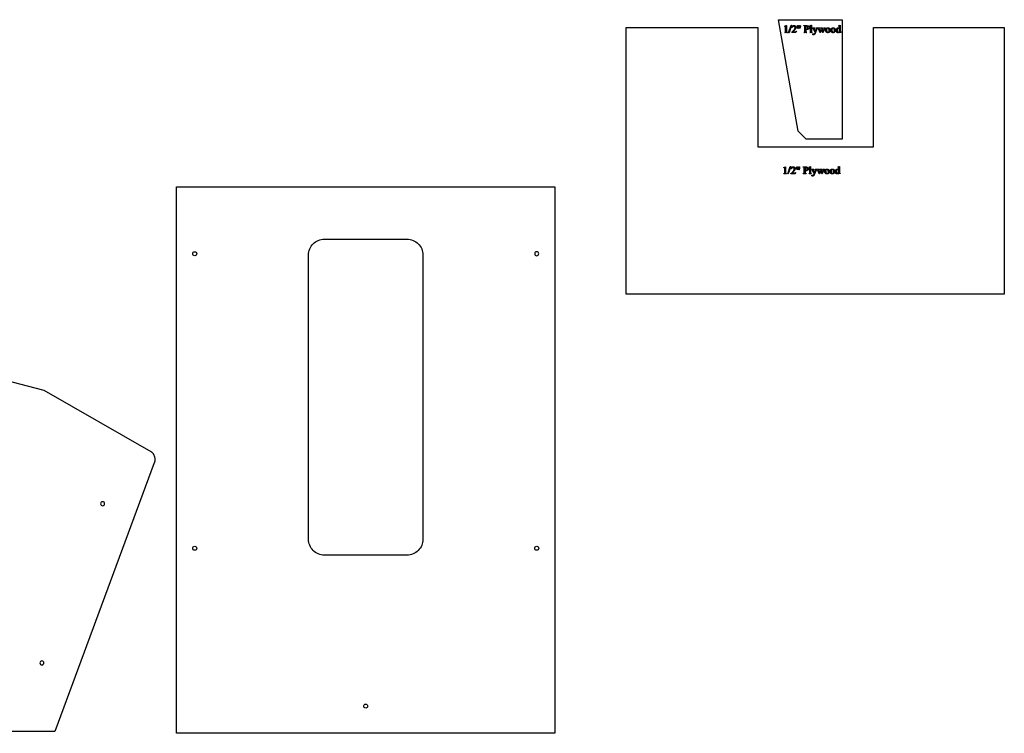
# Model space of a CAD drawing. Extents: x 0 to 124, y -48 to 48.
# Drawn here: x 61 to 123, y -48 to -3 of the extents above; entities that cross this region are included whole.
import ezdxf

# ---------------------------------------------------------------- set-up
doc = ezdxf.new("R2010")
doc.units = 0
doc.layers.add('LAYER_1', color=18, linetype='CONTINUOUS')

msp = doc.modelspace()

# ---------------------------------------------------------------- linework, layer by layer
at = {"layer": 'LAYER_1'}
for points in [[(108.491, -2.859), (112.457, -2.859), (112.457, -10.359), (112.457, -10.359), (110.207, -10.359), (109.707, -9.859), (108.457, -2.859)], [(107.169, -3.346), (107.169, -10.846), (114.438, -10.846), (114.438, -3.346), (122.647, -3.346), (122.647, -20.096), (98.897, -20.096), (98.897, -3.346)], [(108.846, -3.274), (108.952, -3.222), (108.963, -3.222), (108.963, -3.59), (108.963, -3.607), (108.964, -3.62), (108.964, -3.63), (108.966, -3.636), (108.968, -3.64), (108.971, -3.644), (108.974, -3.647), (108.979, -3.65), (108.981, -3.651), (108.985, -3.652), (108.993, -3.654), (109.004, -3.655), (109.018, -3.655), (109.018, -3.667), (108.854, -3.667), (108.854, -3.655), (108.868, -3.655), (108.879, -3.654), (108.888, -3.652), (108.891, -3.651), (108.894, -3.65), (108.898, -3.648), (108.901, -3.645), (108.904, -3.641), (108.906, -3.638), (108.907, -3.635), (108.908, -3.632), (108.909, -3.622), (108.909, -3.608), (108.91, -3.59), (108.91, -3.355), (108.909, -3.333), (108.909, -3.316), (108.908, -3.303), (108.906, -3.294), (108.905, -3.289), (108.903, -3.285), (108.901, -3.281), (108.898, -3.279), (108.895, -3.276), (108.892, -3.275), (108.888, -3.274), (108.884, -3.274), (108.877, -3.274), (108.87, -3.276), (108.861, -3.279), (108.851, -3.284)], [(109.283, -3.21), (109.125, -3.676), (109.099, -3.676), (109.257, -3.21)], [(109.584, -3.583), (109.553, -3.667), (109.296, -3.667), (109.296, -3.655), (109.323, -3.63), (109.348, -3.606), (109.371, -3.583), (109.392, -3.561), (109.411, -3.541), (109.428, -3.521), (109.443, -3.503), (109.456, -3.486), (109.466, -3.47), (109.476, -3.454), (109.484, -3.438), (109.49, -3.423), (109.493, -3.416), (109.495, -3.408), (109.497, -3.401), (109.499, -3.394), (109.5, -3.387), (109.501, -3.38), (109.502, -3.373), (109.502, -3.366), (109.502, -3.356), (109.5, -3.346), (109.498, -3.337), (109.496, -3.328), (109.492, -3.32), (109.488, -3.312), (109.482, -3.305), (109.476, -3.298), (109.47, -3.292), (109.463, -3.286), (109.456, -3.282), (109.449, -3.278), (109.441, -3.275), (109.433, -3.273), (109.424, -3.272), (109.416, -3.271), (109.408, -3.271), (109.4, -3.272), (109.392, -3.274), (109.385, -3.276), (109.378, -3.278), (109.371, -3.282), (109.364, -3.286), (109.358, -3.29), (109.352, -3.295), (109.346, -3.3), (109.341, -3.307), (109.336, -3.313), (109.331, -3.32), (109.327, -3.328), (109.323, -3.336), (109.32, -3.345), (109.308, -3.345), (109.311, -3.331), (109.314, -3.317), (109.318, -3.304), (109.323, -3.293), (109.328, -3.282), (109.334, -3.271), (109.342, -3.262), (109.35, -3.254), (109.358, -3.246), (109.367, -3.24), (109.377, -3.234), (109.387, -3.23), (109.398, -3.226), (109.409, -3.224), (109.42, -3.222), (109.433, -3.222), (109.446, -3.222), (109.458, -3.224), (109.47, -3.227), (109.481, -3.23), (109.492, -3.235), (109.503, -3.241), (109.512, -3.248), (109.521, -3.256), (109.53, -3.265), (109.537, -3.274), (109.543, -3.283), (109.548, -3.293), (109.552, -3.303), (109.555, -3.314), (109.556, -3.325), (109.557, -3.336), (109.557, -3.345), (109.556, -3.353), (109.555, -3.361), (109.553, -3.37), (109.551, -3.378), (109.548, -3.386), (109.545, -3.394), (109.542, -3.403), (109.535, -3.416), (109.528, -3.429), (109.519, -3.443), (109.51, -3.456), (109.5, -3.47), (109.489, -3.484), (109.477, -3.499), (109.464, -3.513), (109.428, -3.553), (109.399, -3.583), (109.378, -3.605), (109.364, -3.619), (109.478, -3.619), (109.494, -3.619), (109.508, -3.618), (109.519, -3.617), (109.527, -3.616), (109.534, -3.615), (109.54, -3.612), (109.546, -3.609), (109.552, -3.606), (109.558, -3.601), (109.563, -3.596), (109.567, -3.59), (109.572, -3.583)], [(109.679, -3.409), (109.661, -3.314), (109.658, -3.296), (109.656, -3.281), (109.654, -3.269), (109.654, -3.26), (109.654, -3.251), (109.655, -3.246), (109.656, -3.242), (109.657, -3.239), (109.659, -3.236), (109.66, -3.233), (109.662, -3.23), (109.665, -3.228), (109.667, -3.226), (109.67, -3.225), (109.672, -3.223), (109.675, -3.222), (109.679, -3.221), (109.682, -3.221), (109.685, -3.221), (109.689, -3.221), (109.692, -3.222), (109.695, -3.222), (109.698, -3.223), (109.701, -3.225), (109.704, -3.226), (109.706, -3.228), (109.709, -3.23), (109.711, -3.233), (109.713, -3.236), (109.715, -3.238), (109.716, -3.241), (109.717, -3.245), (109.718, -3.248), (109.718, -3.252), (109.718, -3.256), (109.718, -3.264), (109.716, -3.277), (109.714, -3.293), (109.71, -3.314), (109.692, -3.409)], [(109.796, -3.409), (109.779, -3.315), (109.772, -3.276), (109.771, -3.268), (109.771, -3.26), (109.771, -3.255), (109.772, -3.25), (109.773, -3.246), (109.774, -3.242), (109.775, -3.239), (109.776, -3.236), (109.778, -3.233), (109.78, -3.23), (109.783, -3.228), (109.785, -3.226), (109.788, -3.225), (109.791, -3.223), (109.794, -3.222), (109.797, -3.221), (109.801, -3.221), (109.804, -3.221), (109.808, -3.221), (109.811, -3.221), (109.814, -3.222), (109.817, -3.223), (109.82, -3.225), (109.822, -3.226), (109.825, -3.228), (109.827, -3.23), (109.829, -3.233), (109.831, -3.235), (109.833, -3.238), (109.834, -3.241), (109.835, -3.244), (109.836, -3.248), (109.836, -3.252), (109.836, -3.255), (109.836, -3.269), (109.835, -3.284), (109.833, -3.299), (109.83, -3.315), (109.812, -3.409)], [(110.18, -3.463), (110.18, -3.59), (110.18, -3.6), (110.181, -3.609), (110.181, -3.617), (110.182, -3.624), (110.184, -3.629), (110.185, -3.634), (110.187, -3.638), (110.189, -3.641), (110.192, -3.645), (110.196, -3.647), (110.2, -3.65), (110.205, -3.652), (110.209, -3.653), (110.215, -3.655), (110.22, -3.655), (110.226, -3.655), (110.243, -3.655), (110.243, -3.667), (110.056, -3.667), (110.056, -3.655), (110.072, -3.655), (110.079, -3.655), (110.085, -3.654), (110.091, -3.653), (110.096, -3.651), (110.101, -3.648), (110.105, -3.645), (110.109, -3.642), (110.112, -3.637), (110.113, -3.635), (110.115, -3.631), (110.116, -3.626), (110.117, -3.621), (110.118, -3.607), (110.118, -3.59), (110.118, -3.308), (110.118, -3.289), (110.117, -3.282), (110.116, -3.275), (110.115, -3.269), (110.113, -3.264), (110.112, -3.26), (110.11, -3.257), (110.106, -3.254), (110.103, -3.251), (110.099, -3.248), (110.094, -3.246), (110.089, -3.245), (110.084, -3.244), (110.078, -3.243), (110.072, -3.243), (110.056, -3.243), (110.056, -3.231), (110.216, -3.231), (110.23, -3.231), (110.244, -3.232), (110.256, -3.233), (110.268, -3.234), (110.279, -3.236), (110.29, -3.238), (110.299, -3.24), (110.308, -3.243), (110.317, -3.246), (110.324, -3.25), (110.332, -3.254), (110.339, -3.259), (110.346, -3.265), (110.353, -3.27), (110.359, -3.277), (110.365, -3.284), (110.371, -3.291), (110.375, -3.299), (110.379, -3.307), (110.383, -3.315), (110.385, -3.324), (110.387, -3.333), (110.388, -3.342), (110.388, -3.352), (110.388, -3.365), (110.386, -3.377), (110.385, -3.383), (110.383, -3.389), (110.382, -3.395), (110.38, -3.4), (110.377, -3.405), (110.375, -3.411), (110.372, -3.416), (110.369, -3.421), (110.365, -3.425), (110.361, -3.43), (110.357, -3.434), (110.353, -3.439), (110.349, -3.443), (110.344, -3.446), (110.339, -3.45), (110.334, -3.453), (110.328, -3.456), (110.323, -3.459), (110.317, -3.461), (110.311, -3.464), (110.304, -3.466), (110.298, -3.467), (110.284, -3.47), (110.269, -3.471), (110.254, -3.472), (110.237, -3.471), (110.219, -3.47), (110.2, -3.467)], [(110.18, -3.445), (110.196, -3.447), (110.21, -3.449), (110.223, -3.451), (110.233, -3.451), (110.241, -3.451), (110.249, -3.449), (110.257, -3.447), (110.264, -3.445), (110.271, -3.441), (110.278, -3.436), (110.284, -3.431), (110.291, -3.425), (110.296, -3.418), (110.301, -3.411), (110.306, -3.404), (110.309, -3.395), (110.312, -3.387), (110.313, -3.378), (110.315, -3.368), (110.315, -3.358), (110.315, -3.351), (110.314, -3.344), (110.313, -3.337), (110.312, -3.331), (110.31, -3.324), (110.308, -3.318), (110.306, -3.312), (110.303, -3.305), (110.3, -3.3), (110.297, -3.294), (110.293, -3.289), (110.289, -3.284), (110.285, -3.28), (110.281, -3.276), (110.276, -3.272), (110.271, -3.269), (110.265, -3.266), (110.26, -3.264), (110.254, -3.262), (110.248, -3.26), (110.242, -3.259), (110.235, -3.258), (110.229, -3.257), (110.222, -3.257), (110.214, -3.257), (110.204, -3.258), (110.192, -3.26), (110.18, -3.263)], [(110.534, -3.21), (110.534, -3.601), (110.534, -3.613), (110.535, -3.624), (110.536, -3.632), (110.538, -3.637), (110.54, -3.642), (110.543, -3.645), (110.546, -3.649), (110.55, -3.651), (110.552, -3.652), (110.555, -3.653), (110.562, -3.655), (110.571, -3.655), (110.581, -3.656), (110.581, -3.667), (110.437, -3.667), (110.437, -3.656), (110.446, -3.656), (110.454, -3.655), (110.46, -3.653), (110.464, -3.652), (110.468, -3.649), (110.471, -3.646), (110.474, -3.642), (110.476, -3.638), (110.478, -3.632), (110.479, -3.624), (110.48, -3.613), (110.48, -3.601), (110.48, -3.333), (110.48, -3.31), (110.48, -3.293), (110.479, -3.28), (110.478, -3.272), (110.477, -3.266), (110.475, -3.262), (110.473, -3.259), (110.471, -3.256), (110.468, -3.254), (110.465, -3.253), (110.462, -3.252), (110.458, -3.252), (110.453, -3.252), (110.448, -3.253), (110.443, -3.255), (110.437, -3.257), (110.431, -3.246), (110.519, -3.21)], [(110.599, -3.373), (110.736, -3.373), (110.736, -3.384), (110.729, -3.384), (110.722, -3.385), (110.717, -3.386), (110.712, -3.388), (110.708, -3.391), (110.704, -3.394), (110.702, -3.398), (110.701, -3.402), (110.7, -3.406), (110.7, -3.41), (110.701, -3.413), (110.703, -3.421), (110.706, -3.431), (110.711, -3.441), (110.783, -3.59), (110.849, -3.427), (110.851, -3.42), (110.853, -3.414), (110.854, -3.407), (110.854, -3.401), (110.854, -3.398), (110.854, -3.396), (110.853, -3.394), (110.852, -3.392), (110.85, -3.39), (110.849, -3.389), (110.846, -3.388), (110.844, -3.387), (110.841, -3.386), (110.836, -3.385), (110.831, -3.385), (110.825, -3.384), (110.825, -3.373), (110.92, -3.373), (110.92, -3.384), (110.915, -3.385), (110.91, -3.386), (110.906, -3.388), (110.902, -3.39), (110.899, -3.392), (110.895, -3.395), (110.892, -3.399), (110.888, -3.404), (110.884, -3.413), (110.877, -3.429), (110.757, -3.723), (110.752, -3.733), (110.748, -3.743), (110.742, -3.752), (110.737, -3.761), (110.731, -3.768), (110.725, -3.776), (110.718, -3.782), (110.711, -3.788), (110.704, -3.793), (110.697, -3.797), (110.691, -3.801), (110.684, -3.804), (110.677, -3.807), (110.67, -3.808), (110.664, -3.809), (110.657, -3.81), (110.653, -3.809), (110.648, -3.809), (110.644, -3.808), (110.64, -3.807), (110.636, -3.805), (110.632, -3.803), (110.629, -3.801), (110.626, -3.799), (110.623, -3.796), (110.621, -3.793), (110.618, -3.79), (110.617, -3.787), (110.615, -3.784), (110.614, -3.78), (110.614, -3.777), (110.614, -3.774), (110.614, -3.767), (110.615, -3.764), (110.616, -3.761), (110.617, -3.759), (110.619, -3.756), (110.62, -3.754), (110.623, -3.752), (110.625, -3.75), (110.627, -3.748), (110.63, -3.747), (110.633, -3.746), (110.64, -3.744), (110.647, -3.744), (110.653, -3.744), (110.659, -3.745), (110.667, -3.748), (110.676, -3.751), (110.686, -3.754), (110.69, -3.755), (110.692, -3.756), (110.694, -3.755), (110.697, -3.755), (110.702, -3.753), (110.707, -3.75), (110.713, -3.746), (110.716, -3.743), (110.719, -3.739), (110.722, -3.735), (110.724, -3.731), (110.73, -3.72), (110.736, -3.707), (110.757, -3.656), (110.651, -3.433), (110.648, -3.428), (110.645, -3.422), (110.636, -3.409), (110.628, -3.399), (110.625, -3.396), (110.622, -3.393), (110.618, -3.391), (110.613, -3.389), (110.606, -3.386), (110.599, -3.384)], [(110.929, -3.373), (111.052, -3.373), (111.052, -3.384), (111.044, -3.385), (111.038, -3.387), (111.033, -3.388), (111.03, -3.391), (111.027, -3.393), (111.026, -3.396), (111.025, -3.4), (111.024, -3.404), (111.025, -3.41), (111.026, -3.415), (111.028, -3.422), (111.03, -3.429), (111.093, -3.598), (111.156, -3.46), (111.14, -3.417), (111.136, -3.408), (111.133, -3.404), (111.131, -3.4), (111.128, -3.397), (111.125, -3.394), (111.122, -3.392), (111.119, -3.39), (111.115, -3.388), (111.109, -3.386), (111.102, -3.385), (111.093, -3.384), (111.093, -3.373), (111.233, -3.373), (111.233, -3.384), (111.223, -3.385), (111.214, -3.387), (111.21, -3.388), (111.206, -3.389), (111.203, -3.391), (111.201, -3.393), (111.198, -3.396), (111.196, -3.399), (111.194, -3.404), (111.194, -3.409), (111.194, -3.412), (111.195, -3.416), (111.197, -3.422), (111.264, -3.592), (111.326, -3.429), (111.329, -3.42), (111.331, -3.413), (111.332, -3.406), (111.332, -3.401), (111.332, -3.398), (111.331, -3.395), (111.329, -3.392), (111.326, -3.39), (111.322, -3.388), (111.317, -3.386), (111.31, -3.385), (111.301, -3.384), (111.301, -3.373), (111.394, -3.373), (111.394, -3.384), (111.388, -3.386), (111.381, -3.388), (111.375, -3.392), (111.37, -3.396), (111.365, -3.401), (111.361, -3.407), (111.357, -3.414), (111.353, -3.422), (111.255, -3.676), (111.241, -3.676), (111.168, -3.488), (111.082, -3.676), (111.07, -3.676), (110.975, -3.429), (110.971, -3.418), (110.966, -3.409), (110.961, -3.402), (110.959, -3.399), (110.957, -3.397), (110.952, -3.393), (110.945, -3.39), (110.938, -3.387), (110.929, -3.384)], [(111.565, -3.364), (111.573, -3.364), (111.582, -3.365), (111.589, -3.366), (111.597, -3.367), (111.604, -3.369), (111.612, -3.371), (111.619, -3.374), (111.626, -3.377), (111.632, -3.38), (111.639, -3.384), (111.645, -3.388), (111.651, -3.392), (111.657, -3.397), (111.662, -3.403), (111.668, -3.409), (111.673, -3.415), (111.681, -3.426), (111.688, -3.437), (111.694, -3.449), (111.699, -3.461), (111.702, -3.474), (111.705, -3.487), (111.707, -3.501), (111.707, -3.514), (111.707, -3.524), (111.706, -3.534), (111.705, -3.544), (111.702, -3.554), (111.7, -3.564), (111.696, -3.574), (111.693, -3.584), (111.688, -3.595), (111.683, -3.604), (111.678, -3.614), (111.672, -3.622), (111.666, -3.63), (111.659, -3.638), (111.652, -3.644), (111.644, -3.65), (111.636, -3.656), (111.627, -3.661), (111.619, -3.665), (111.61, -3.668), (111.601, -3.671), (111.591, -3.673), (111.582, -3.675), (111.572, -3.676), (111.562, -3.676), (111.553, -3.676), (111.545, -3.676), (111.538, -3.675), (111.53, -3.673), (111.523, -3.671), (111.516, -3.669), (111.509, -3.666), (111.502, -3.663), (111.495, -3.66), (111.489, -3.656), (111.483, -3.651), (111.477, -3.647), (111.471, -3.641), (111.466, -3.636), (111.461, -3.63), (111.456, -3.623), (111.448, -3.612), (111.441, -3.6), (111.436, -3.588), (111.431, -3.576), (111.427, -3.563), (111.425, -3.55), (111.423, -3.537), (111.423, -3.523), (111.423, -3.513), (111.424, -3.503), (111.425, -3.492), (111.428, -3.482), (111.43, -3.472), (111.434, -3.462), (111.438, -3.452), (111.443, -3.442), (111.448, -3.433), (111.454, -3.423), (111.46, -3.415), (111.466, -3.407), (111.473, -3.4), (111.48, -3.394), (111.488, -3.388), (111.496, -3.383), (111.504, -3.378), (111.512, -3.375), (111.521, -3.371), (111.529, -3.369), (111.538, -3.367), (111.547, -3.365), (111.556, -3.364)], [(111.555, -3.385), (111.551, -3.385), (111.547, -3.385), (111.542, -3.386), (111.538, -3.387), (111.53, -3.39), (111.521, -3.395), (111.517, -3.398), (111.513, -3.401), (111.509, -3.405), (111.505, -3.409), (111.502, -3.414), (111.499, -3.419), (111.496, -3.424), (111.493, -3.43), (111.491, -3.437), (111.488, -3.444), (111.487, -3.452), (111.485, -3.46), (111.484, -3.468), (111.483, -3.477), (111.483, -3.486), (111.482, -3.496), (111.483, -3.512), (111.484, -3.527), (111.486, -3.542), (111.489, -3.556), (111.492, -3.569), (111.497, -3.582), (111.502, -3.595), (111.508, -3.607), (111.515, -3.618), (111.518, -3.623), (111.522, -3.627), (111.526, -3.631), (111.53, -3.635), (111.534, -3.639), (111.538, -3.642), (111.542, -3.645), (111.546, -3.647), (111.551, -3.649), (111.556, -3.651), (111.56, -3.652), (111.565, -3.653), (111.57, -3.653), (111.576, -3.654), (111.583, -3.653), (111.59, -3.652), (111.597, -3.65), (111.604, -3.647), (111.61, -3.643), (111.616, -3.639), (111.622, -3.634), (111.627, -3.628), (111.632, -3.621), (111.636, -3.613), (111.639, -3.603), (111.642, -3.593), (111.644, -3.581), (111.646, -3.568), (111.647, -3.554), (111.647, -3.539), (111.647, -3.52), (111.645, -3.502), (111.644, -3.493), (111.643, -3.485), (111.641, -3.477), (111.639, -3.469), (111.637, -3.461), (111.634, -3.454), (111.631, -3.447), (111.628, -3.44), (111.625, -3.434), (111.621, -3.427), (111.618, -3.421), (111.614, -3.416), (111.608, -3.408), (111.601, -3.402), (111.595, -3.397), (111.588, -3.392), (111.58, -3.389), (111.572, -3.387), (111.564, -3.385)], [(111.895, -3.364), (111.903, -3.364), (111.911, -3.365), (111.919, -3.366), (111.927, -3.367), (111.934, -3.369), (111.941, -3.371), (111.948, -3.374), (111.955, -3.377), (111.962, -3.38), (111.968, -3.384), (111.974, -3.388), (111.98, -3.392), (111.986, -3.397), (111.992, -3.403), (111.997, -3.409), (112.002, -3.415), (112.01, -3.426), (112.017, -3.437), (112.023, -3.449), (112.028, -3.461), (112.032, -3.474), (112.035, -3.487), (112.036, -3.501), (112.037, -3.514), (112.036, -3.524), (112.036, -3.534), (112.034, -3.544), (112.032, -3.554), (112.029, -3.564), (112.026, -3.574), (112.022, -3.584), (112.018, -3.595), (112.013, -3.604), (112.007, -3.614), (112.002, -3.622), (111.995, -3.63), (111.988, -3.638), (111.981, -3.644), (111.974, -3.65), (111.965, -3.656), (111.957, -3.661), (111.948, -3.665), (111.939, -3.668), (111.93, -3.671), (111.921, -3.673), (111.911, -3.675), (111.901, -3.676), (111.891, -3.676), (111.883, -3.676), (111.875, -3.676), (111.867, -3.675), (111.86, -3.673), (111.852, -3.671), (111.845, -3.669), (111.838, -3.666), (111.832, -3.663), (111.825, -3.66), (111.819, -3.656), (111.813, -3.651), (111.807, -3.647), (111.801, -3.641), (111.796, -3.636), (111.79, -3.63), (111.785, -3.623), (111.778, -3.612), (111.771, -3.6), (111.765, -3.588), (111.761, -3.576), (111.757, -3.563), (111.754, -3.55), (111.753, -3.537), (111.752, -3.523), (111.753, -3.513), (111.753, -3.503), (111.755, -3.492), (111.757, -3.482), (111.76, -3.472), (111.764, -3.462), (111.768, -3.452), (111.772, -3.442), (111.778, -3.433), (111.783, -3.423), (111.789, -3.415), (111.796, -3.407), (111.802, -3.4), (111.81, -3.394), (111.817, -3.388), (111.825, -3.383), (111.834, -3.378), (111.842, -3.375), (111.85, -3.371), (111.859, -3.369), (111.868, -3.367), (111.877, -3.365), (111.886, -3.364)], [(111.885, -3.385), (111.881, -3.385), (111.876, -3.385), (111.872, -3.386), (111.868, -3.387), (111.859, -3.39), (111.851, -3.395), (111.846, -3.398), (111.842, -3.401), (111.839, -3.405), (111.835, -3.409), (111.832, -3.414), (111.828, -3.419), (111.825, -3.424), (111.823, -3.43), (111.82, -3.437), (111.818, -3.444), (111.816, -3.452), (111.815, -3.46), (111.814, -3.468), (111.813, -3.477), (111.812, -3.486), (111.812, -3.496), (111.813, -3.512), (111.814, -3.527), (111.816, -3.542), (111.819, -3.556), (111.822, -3.569), (111.827, -3.582), (111.832, -3.595), (111.838, -3.607), (111.844, -3.618), (111.848, -3.623), (111.852, -3.627), (111.855, -3.631), (111.859, -3.635), (111.863, -3.639), (111.867, -3.642), (111.872, -3.645), (111.876, -3.647), (111.881, -3.649), (111.885, -3.651), (111.89, -3.652), (111.895, -3.653), (111.9, -3.653), (111.905, -3.654), (111.913, -3.653), (111.92, -3.652), (111.927, -3.65), (111.934, -3.647), (111.94, -3.643), (111.946, -3.639), (111.951, -3.634), (111.957, -3.628), (111.961, -3.621), (111.966, -3.613), (111.969, -3.603), (111.972, -3.593), (111.974, -3.581), (111.976, -3.568), (111.977, -3.554), (111.977, -3.539), (111.976, -3.52), (111.975, -3.502), (111.974, -3.493), (111.972, -3.485), (111.97, -3.477), (111.968, -3.469), (111.966, -3.461), (111.964, -3.454), (111.961, -3.447), (111.958, -3.44), (111.955, -3.434), (111.951, -3.427), (111.947, -3.421), (111.943, -3.416), (111.937, -3.408), (111.931, -3.402), (111.924, -3.397), (111.917, -3.392), (111.91, -3.389), (111.902, -3.387), (111.894, -3.385)], [(112.289, -3.634), (112.278, -3.645), (112.267, -3.654), (112.262, -3.657), (112.257, -3.661), (112.252, -3.664), (112.246, -3.667), (112.241, -3.669), (112.236, -3.671), (112.23, -3.673), (112.225, -3.674), (112.219, -3.675), (112.214, -3.676), (112.208, -3.676), (112.202, -3.676), (112.196, -3.676), (112.19, -3.676), (112.184, -3.675), (112.179, -3.674), (112.173, -3.672), (112.167, -3.671), (112.162, -3.669), (112.157, -3.666), (112.151, -3.664), (112.146, -3.661), (112.141, -3.657), (112.136, -3.654), (112.132, -3.65), (112.127, -3.645), (112.118, -3.636), (112.113, -3.631), (112.109, -3.626), (112.105, -3.62), (112.102, -3.614), (112.099, -3.608), (112.096, -3.602), (112.093, -3.596), (112.091, -3.59), (112.088, -3.583), (112.087, -3.576), (112.085, -3.57), (112.084, -3.562), (112.083, -3.555), (112.082, -3.548), (112.082, -3.532), (112.082, -3.524), (112.082, -3.516), (112.083, -3.509), (112.084, -3.501), (112.085, -3.494), (112.087, -3.486), (112.089, -3.479), (112.092, -3.471), (112.094, -3.464), (112.097, -3.457), (112.1, -3.45), (112.104, -3.443), (112.108, -3.436), (112.112, -3.429), (112.117, -3.423), (112.121, -3.416), (112.127, -3.41), (112.132, -3.404), (112.137, -3.398), (112.143, -3.393), (112.149, -3.388), (112.155, -3.384), (112.161, -3.38), (112.167, -3.377), (112.174, -3.374), (112.18, -3.371), (112.187, -3.369), (112.194, -3.367), (112.201, -3.365), (112.209, -3.364), (112.216, -3.364), (112.224, -3.364), (112.234, -3.364), (112.243, -3.365), (112.251, -3.367), (112.26, -3.37), (112.268, -3.373), (112.275, -3.377), (112.282, -3.382), (112.289, -3.388), (112.289, -3.334), (112.288, -3.311), (112.288, -3.293), (112.287, -3.28), (112.286, -3.272), (112.285, -3.266), (112.283, -3.262), (112.281, -3.259), (112.279, -3.256), (112.276, -3.254), (112.273, -3.253), (112.269, -3.252), (112.266, -3.252), (112.261, -3.252), (112.256, -3.253), (112.25, -3.255), (112.243, -3.257), (112.239, -3.246), (112.327, -3.21), (112.342, -3.21), (112.342, -3.551), (112.342, -3.574), (112.342, -3.592), (112.343, -3.606), (112.344, -3.614), (112.345, -3.619), (112.347, -3.623), (112.349, -3.627), (112.352, -3.63), (112.355, -3.632), (112.358, -3.633), (112.361, -3.634), (112.364, -3.634), (112.369, -3.634), (112.374, -3.633), (112.38, -3.631), (112.387, -3.629), (112.391, -3.64), (112.303, -3.676), (112.289, -3.676)], [(112.289, -3.612), (112.289, -3.46), (112.287, -3.449), (112.285, -3.439), (112.281, -3.429), (112.277, -3.42), (112.274, -3.415), (112.272, -3.411), (112.269, -3.408), (112.266, -3.404), (112.262, -3.401), (112.259, -3.398), (112.255, -3.395), (112.251, -3.393), (112.243, -3.389), (112.236, -3.386), (112.228, -3.384), (112.22, -3.383), (112.213, -3.384), (112.206, -3.385), (112.2, -3.387), (112.193, -3.39), (112.187, -3.393), (112.181, -3.398), (112.175, -3.403), (112.17, -3.409), (112.166, -3.413), (112.163, -3.418), (112.16, -3.423), (112.157, -3.428), (112.154, -3.433), (112.152, -3.438), (112.148, -3.45), (112.145, -3.463), (112.142, -3.476), (112.141, -3.491), (112.14, -3.507), (112.141, -3.523), (112.142, -3.537), (112.144, -3.551), (112.148, -3.564), (112.151, -3.576), (112.156, -3.587), (112.159, -3.592), (112.162, -3.597), (112.165, -3.602), (112.169, -3.606), (112.176, -3.614), (112.183, -3.622), (112.191, -3.627), (112.199, -3.632), (112.207, -3.636), (112.215, -3.639), (112.223, -3.64), (112.232, -3.641), (112.239, -3.641), (112.246, -3.639), (112.254, -3.637), (112.261, -3.634), (112.268, -3.63), (112.275, -3.624), (112.282, -3.619)], [(108.794, -12.146), (108.9, -12.094), (108.911, -12.094), (108.911, -12.462), (108.911, -12.479), (108.912, -12.492), (108.913, -12.502), (108.914, -12.508), (108.916, -12.512), (108.919, -12.516), (108.922, -12.519), (108.927, -12.522), (108.929, -12.523), (108.933, -12.524), (108.941, -12.526), (108.952, -12.527), (108.966, -12.527), (108.966, -12.539), (108.802, -12.539), (108.802, -12.527), (108.816, -12.527), (108.827, -12.526), (108.836, -12.524), (108.839, -12.523), (108.842, -12.522), (108.846, -12.52), (108.849, -12.517), (108.852, -12.513), (108.854, -12.51), (108.855, -12.507), (108.856, -12.504), (108.857, -12.494), (108.858, -12.48), (108.858, -12.462), (108.858, -12.227), (108.858, -12.205), (108.857, -12.188), (108.856, -12.175), (108.855, -12.166), (108.853, -12.161), (108.851, -12.157), (108.849, -12.153), (108.846, -12.151), (108.843, -12.148), (108.84, -12.147), (108.836, -12.146), (108.832, -12.146), (108.825, -12.146), (108.818, -12.148), (108.809, -12.151), (108.799, -12.156)], [(109.231, -12.082), (109.073, -12.548), (109.047, -12.548), (109.205, -12.082)], [(109.532, -12.455), (109.501, -12.539), (109.244, -12.539), (109.244, -12.527), (109.271, -12.502), (109.296, -12.478), (109.319, -12.455), (109.341, -12.433), (109.359, -12.413), (109.376, -12.393), (109.391, -12.375), (109.404, -12.358), (109.415, -12.342), (109.424, -12.326), (109.432, -12.31), (109.438, -12.295), (109.441, -12.288), (109.444, -12.28), (109.446, -12.273), (109.447, -12.266), (109.448, -12.259), (109.449, -12.252), (109.45, -12.245), (109.45, -12.238), (109.45, -12.228), (109.448, -12.218), (109.446, -12.209), (109.444, -12.2), (109.44, -12.192), (109.436, -12.184), (109.431, -12.177), (109.425, -12.17), (109.418, -12.164), (109.411, -12.158), (109.404, -12.154), (109.397, -12.15), (109.389, -12.147), (109.381, -12.145), (109.372, -12.144), (109.364, -12.143), (109.356, -12.143), (109.348, -12.144), (109.341, -12.146), (109.333, -12.148), (109.326, -12.15), (109.319, -12.154), (109.312, -12.158), (109.306, -12.162), (109.3, -12.167), (109.294, -12.172), (109.289, -12.179), (109.284, -12.185), (109.279, -12.192), (109.275, -12.2), (109.271, -12.208), (109.268, -12.217), (109.256, -12.217), (109.259, -12.203), (109.262, -12.189), (109.266, -12.176), (109.271, -12.165), (109.276, -12.154), (109.283, -12.143), (109.29, -12.134), (109.298, -12.126), (109.306, -12.118), (109.315, -12.112), (109.325, -12.106), (109.335, -12.102), (109.346, -12.098), (109.357, -12.096), (109.369, -12.094), (109.381, -12.094), (109.394, -12.094), (109.406, -12.096), (109.418, -12.099), (109.43, -12.102), (109.44, -12.107), (109.451, -12.113), (109.46, -12.12), (109.47, -12.128), (109.478, -12.137), (109.485, -12.146), (109.491, -12.155), (109.496, -12.165), (109.5, -12.175), (109.503, -12.186), (109.505, -12.197), (109.505, -12.208), (109.505, -12.217), (109.504, -12.225), (109.503, -12.233), (109.501, -12.242), (109.499, -12.25), (109.496, -12.258), (109.493, -12.266), (109.49, -12.275), (109.483, -12.288), (109.476, -12.301), (109.468, -12.315), (109.458, -12.328), (109.448, -12.342), (109.437, -12.356), (109.425, -12.371), (109.412, -12.385), (109.376, -12.425), (109.347, -12.455), (109.326, -12.477), (109.312, -12.491), (109.426, -12.491), (109.442, -12.491), (109.456, -12.49), (109.467, -12.489), (109.475, -12.488), (109.482, -12.487), (109.488, -12.484), (109.494, -12.481), (109.5, -12.478), (109.506, -12.473), (109.511, -12.468), (109.516, -12.462), (109.52, -12.455)], [(109.627, -12.281), (109.609, -12.186), (109.606, -12.168), (109.604, -12.153), (109.602, -12.141), (109.602, -12.132), (109.602, -12.123), (109.603, -12.118), (109.604, -12.114), (109.605, -12.111), (109.607, -12.108), (109.608, -12.105), (109.61, -12.102), (109.613, -12.1), (109.615, -12.098), (109.618, -12.097), (109.621, -12.095), (109.623, -12.094), (109.627, -12.093), (109.63, -12.093), (109.634, -12.093), (109.637, -12.093), (109.64, -12.093), (109.643, -12.094), (109.646, -12.095), (109.649, -12.097), (109.652, -12.098), (109.655, -12.1), (109.657, -12.102), (109.659, -12.105), (109.661, -12.108), (109.663, -12.11), (109.664, -12.113), (109.665, -12.117), (109.666, -12.12), (109.666, -12.124), (109.666, -12.128), (109.666, -12.136), (109.664, -12.148), (109.662, -12.165), (109.658, -12.186), (109.641, -12.281)], [(109.745, -12.281), (109.727, -12.187), (109.72, -12.148), (109.72, -12.14), (109.719, -12.132), (109.72, -12.127), (109.72, -12.122), (109.721, -12.118), (109.722, -12.114), (109.723, -12.111), (109.725, -12.108), (109.726, -12.105), (109.728, -12.102), (109.731, -12.1), (109.733, -12.098), (109.736, -12.097), (109.739, -12.095), (109.742, -12.094), (109.745, -12.093), (109.749, -12.093), (109.752, -12.093), (109.756, -12.093), (109.759, -12.093), (109.762, -12.094), (109.765, -12.095), (109.768, -12.097), (109.77, -12.098), (109.773, -12.1), (109.775, -12.102), (109.777, -12.105), (109.779, -12.107), (109.781, -12.11), (109.782, -12.113), (109.783, -12.116), (109.784, -12.12), (109.784, -12.123), (109.784, -12.127), (109.784, -12.141), (109.783, -12.156), (109.781, -12.171), (109.778, -12.187), (109.76, -12.281)], [(110.128, -12.335), (110.128, -12.462), (110.128, -12.472), (110.129, -12.481), (110.13, -12.489), (110.131, -12.495), (110.132, -12.501), (110.133, -12.506), (110.135, -12.51), (110.137, -12.513), (110.141, -12.517), (110.144, -12.519), (110.148, -12.522), (110.153, -12.524), (110.157, -12.525), (110.163, -12.527), (110.168, -12.527), (110.174, -12.527), (110.191, -12.527), (110.191, -12.539), (110.004, -12.539), (110.004, -12.527), (110.02, -12.527), (110.027, -12.527), (110.033, -12.526), (110.039, -12.525), (110.044, -12.523), (110.049, -12.52), (110.053, -12.517), (110.057, -12.514), (110.06, -12.509), (110.062, -12.506), (110.063, -12.503), (110.064, -12.498), (110.065, -12.493), (110.066, -12.479), (110.066, -12.462), (110.066, -12.18), (110.066, -12.161), (110.065, -12.154), (110.064, -12.147), (110.063, -12.141), (110.062, -12.136), (110.06, -12.132), (110.058, -12.129), (110.054, -12.126), (110.051, -12.123), (110.047, -12.12), (110.042, -12.118), (110.037, -12.117), (110.032, -12.116), (110.026, -12.115), (110.02, -12.115), (110.004, -12.115), (110.004, -12.103), (110.164, -12.103), (110.178, -12.103), (110.192, -12.104), (110.204, -12.105), (110.216, -12.106), (110.228, -12.108), (110.238, -12.11), (110.248, -12.112), (110.256, -12.115), (110.265, -12.118), (110.273, -12.122), (110.28, -12.126), (110.288, -12.131), (110.294, -12.137), (110.301, -12.142), (110.307, -12.149), (110.313, -12.156), (110.319, -12.163), (110.323, -12.171), (110.327, -12.179), (110.331, -12.187), (110.333, -12.196), (110.335, -12.205), (110.336, -12.214), (110.337, -12.224), (110.336, -12.237), (110.334, -12.249), (110.333, -12.255), (110.332, -12.261), (110.33, -12.267), (110.328, -12.272), (110.325, -12.277), (110.323, -12.283), (110.32, -12.288), (110.317, -12.293), (110.313, -12.297), (110.31, -12.302), (110.306, -12.306), (110.301, -12.31), (110.297, -12.315), (110.292, -12.318), (110.287, -12.322), (110.282, -12.325), (110.276, -12.328), (110.271, -12.331), (110.265, -12.333), (110.259, -12.336), (110.252, -12.338), (110.246, -12.339), (110.232, -12.342), (110.217, -12.343), (110.202, -12.344), (110.185, -12.343), (110.168, -12.342), (110.149, -12.339)], [(110.128, -12.317), (110.144, -12.319), (110.159, -12.321), (110.171, -12.323), (110.181, -12.323), (110.189, -12.323), (110.197, -12.321), (110.205, -12.319), (110.212, -12.317), (110.219, -12.313), (110.226, -12.308), (110.233, -12.303), (110.239, -12.297), (110.245, -12.29), (110.249, -12.283), (110.254, -12.276), (110.257, -12.267), (110.26, -12.259), (110.262, -12.25), (110.263, -12.24), (110.263, -12.23), (110.263, -12.223), (110.262, -12.216), (110.261, -12.209), (110.26, -12.203), (110.259, -12.196), (110.257, -12.19), (110.254, -12.184), (110.252, -12.177), (110.248, -12.172), (110.245, -12.166), (110.241, -12.161), (110.238, -12.156), (110.233, -12.152), (110.229, -12.148), (110.224, -12.144), (110.219, -12.141), (110.213, -12.138), (110.208, -12.136), (110.202, -12.134), (110.196, -12.132), (110.19, -12.131), (110.184, -12.13), (110.177, -12.129), (110.17, -12.129), (110.162, -12.129), (110.152, -12.13), (110.141, -12.132), (110.128, -12.135)], [(110.482, -12.082), (110.482, -12.473), (110.482, -12.485), (110.483, -12.496), (110.484, -12.504), (110.486, -12.509), (110.488, -12.514), (110.491, -12.517), (110.494, -12.52), (110.498, -12.523), (110.5, -12.524), (110.503, -12.525), (110.51, -12.527), (110.519, -12.527), (110.529, -12.528), (110.529, -12.539), (110.385, -12.539), (110.385, -12.528), (110.394, -12.527), (110.402, -12.527), (110.408, -12.525), (110.412, -12.524), (110.416, -12.521), (110.419, -12.518), (110.422, -12.514), (110.424, -12.51), (110.426, -12.504), (110.427, -12.496), (110.428, -12.485), (110.428, -12.473), (110.428, -12.205), (110.428, -12.182), (110.428, -12.165), (110.427, -12.152), (110.426, -12.144), (110.425, -12.138), (110.423, -12.134), (110.421, -12.131), (110.419, -12.128), (110.416, -12.126), (110.413, -12.125), (110.41, -12.124), (110.406, -12.124), (110.402, -12.124), (110.397, -12.125), (110.391, -12.127), (110.385, -12.129), (110.379, -12.118), (110.467, -12.082)], [(110.547, -12.244), (110.684, -12.244), (110.684, -12.256), (110.677, -12.256), (110.671, -12.257), (110.665, -12.258), (110.66, -12.26), (110.656, -12.263), (110.652, -12.266), (110.65, -12.27), (110.649, -12.274), (110.648, -12.278), (110.649, -12.282), (110.649, -12.285), (110.651, -12.293), (110.654, -12.303), (110.659, -12.313), (110.731, -12.462), (110.797, -12.299), (110.799, -12.292), (110.801, -12.286), (110.802, -12.279), (110.802, -12.273), (110.802, -12.27), (110.802, -12.268), (110.801, -12.266), (110.8, -12.264), (110.799, -12.262), (110.797, -12.261), (110.795, -12.26), (110.792, -12.259), (110.789, -12.258), (110.784, -12.257), (110.779, -12.257), (110.773, -12.256), (110.773, -12.244), (110.869, -12.244), (110.869, -12.256), (110.863, -12.257), (110.858, -12.258), (110.854, -12.26), (110.85, -12.262), (110.847, -12.264), (110.843, -12.267), (110.84, -12.271), (110.836, -12.276), (110.832, -12.284), (110.825, -12.301), (110.705, -12.595), (110.701, -12.605), (110.696, -12.615), (110.691, -12.624), (110.685, -12.633), (110.679, -12.64), (110.673, -12.647), (110.666, -12.654), (110.66, -12.66), (110.653, -12.665), (110.646, -12.669), (110.639, -12.673), (110.632, -12.676), (110.625, -12.679), (110.618, -12.68), (110.612, -12.681), (110.605, -12.682), (110.601, -12.681), (110.596, -12.681), (110.592, -12.68), (110.588, -12.679), (110.584, -12.677), (110.581, -12.675), (110.577, -12.673), (110.574, -12.671), (110.571, -12.668), (110.569, -12.665), (110.567, -12.662), (110.565, -12.659), (110.564, -12.656), (110.563, -12.652), (110.562, -12.649), (110.562, -12.646), (110.562, -12.639), (110.563, -12.636), (110.564, -12.633), (110.565, -12.631), (110.567, -12.628), (110.569, -12.626), (110.571, -12.624), (110.573, -12.622), (110.576, -12.62), (110.578, -12.619), (110.581, -12.618), (110.588, -12.616), (110.595, -12.616), (110.601, -12.616), (110.608, -12.617), (110.615, -12.62), (110.624, -12.623), (110.634, -12.626), (110.638, -12.627), (110.64, -12.628), (110.642, -12.627), (110.645, -12.627), (110.65, -12.625), (110.656, -12.622), (110.661, -12.618), (110.664, -12.615), (110.667, -12.611), (110.67, -12.607), (110.673, -12.603), (110.678, -12.592), (110.684, -12.579), (110.705, -12.528), (110.599, -12.305), (110.596, -12.3), (110.593, -12.294), (110.584, -12.281), (110.576, -12.271), (110.573, -12.268), (110.571, -12.265), (110.566, -12.263), (110.561, -12.261), (110.554, -12.258), (110.547, -12.256)], [(110.877, -12.244), (111, -12.244), (111, -12.256), (110.992, -12.257), (110.986, -12.259), (110.981, -12.26), (110.978, -12.263), (110.976, -12.265), (110.974, -12.268), (110.973, -12.272), (110.973, -12.276), (110.973, -12.282), (110.974, -12.287), (110.976, -12.294), (110.978, -12.301), (111.041, -12.47), (111.105, -12.332), (111.088, -12.289), (111.084, -12.28), (111.081, -12.276), (111.079, -12.272), (111.076, -12.269), (111.073, -12.266), (111.071, -12.264), (111.068, -12.262), (111.063, -12.26), (111.057, -12.258), (111.05, -12.257), (111.041, -12.256), (111.041, -12.244), (111.181, -12.244), (111.181, -12.256), (111.171, -12.257), (111.162, -12.259), (111.158, -12.26), (111.154, -12.261), (111.151, -12.263), (111.149, -12.265), (111.146, -12.268), (111.144, -12.271), (111.143, -12.276), (111.142, -12.281), (111.142, -12.284), (111.143, -12.288), (111.145, -12.294), (111.212, -12.464), (111.274, -12.301), (111.277, -12.292), (111.279, -12.285), (111.28, -12.278), (111.28, -12.273), (111.28, -12.27), (111.279, -12.267), (111.277, -12.264), (111.274, -12.262), (111.27, -12.26), (111.265, -12.258), (111.258, -12.257), (111.249, -12.256), (111.249, -12.244), (111.342, -12.244), (111.342, -12.256), (111.336, -12.258), (111.329, -12.26), (111.323, -12.264), (111.318, -12.268), (111.313, -12.273), (111.309, -12.279), (111.305, -12.286), (111.301, -12.294), (111.203, -12.548), (111.19, -12.548), (111.116, -12.36), (111.03, -12.548), (111.018, -12.548), (110.923, -12.301), (110.919, -12.29), (110.914, -12.281), (110.909, -12.274), (110.907, -12.271), (110.905, -12.269), (110.9, -12.265), (110.893, -12.262), (110.886, -12.259), (110.877, -12.256)], [(111.513, -12.236), (111.522, -12.236), (111.53, -12.237), (111.538, -12.238), (111.545, -12.239), (111.553, -12.241), (111.56, -12.243), (111.567, -12.246), (111.574, -12.249), (111.58, -12.252), (111.587, -12.256), (111.593, -12.26), (111.599, -12.264), (111.605, -12.269), (111.61, -12.275), (111.616, -12.281), (111.621, -12.287), (111.629, -12.298), (111.636, -12.309), (111.642, -12.321), (111.647, -12.333), (111.65, -12.346), (111.653, -12.359), (111.655, -12.373), (111.655, -12.386), (111.655, -12.396), (111.654, -12.406), (111.653, -12.416), (111.651, -12.426), (111.648, -12.436), (111.645, -12.446), (111.641, -12.456), (111.636, -12.467), (111.631, -12.476), (111.626, -12.486), (111.62, -12.494), (111.614, -12.502), (111.607, -12.51), (111.6, -12.516), (111.592, -12.522), (111.584, -12.528), (111.576, -12.533), (111.567, -12.537), (111.558, -12.54), (111.549, -12.543), (111.539, -12.545), (111.53, -12.547), (111.52, -12.548), (111.51, -12.548), (111.502, -12.548), (111.494, -12.548), (111.486, -12.546), (111.478, -12.545), (111.471, -12.543), (111.464, -12.541), (111.457, -12.538), (111.45, -12.535), (111.443, -12.532), (111.437, -12.528), (111.431, -12.523), (111.425, -12.518), (111.42, -12.513), (111.414, -12.508), (111.409, -12.502), (111.404, -12.495), (111.396, -12.484), (111.389, -12.472), (111.384, -12.46), (111.379, -12.448), (111.375, -12.435), (111.373, -12.422), (111.371, -12.409), (111.371, -12.395), (111.371, -12.385), (111.372, -12.375), (111.374, -12.364), (111.376, -12.354), (111.379, -12.344), (111.382, -12.334), (111.386, -12.324), (111.391, -12.314), (111.396, -12.304), (111.402, -12.295), (111.408, -12.287), (111.414, -12.279), (111.421, -12.272), (111.428, -12.266), (111.436, -12.26), (111.444, -12.255), (111.452, -12.25), (111.46, -12.247), (111.469, -12.243), (111.478, -12.241), (111.486, -12.239), (111.495, -12.237), (111.504, -12.236)], [(111.503, -12.257), (111.499, -12.257), (111.495, -12.257), (111.491, -12.258), (111.486, -12.259), (111.478, -12.262), (111.469, -12.267), (111.465, -12.27), (111.461, -12.273), (111.457, -12.277), (111.454, -12.281), (111.45, -12.286), (111.447, -12.291), (111.444, -12.296), (111.441, -12.302), (111.439, -12.309), (111.437, -12.316), (111.435, -12.324), (111.433, -12.331), (111.432, -12.34), (111.431, -12.349), (111.431, -12.358), (111.431, -12.368), (111.431, -12.384), (111.432, -12.399), (111.434, -12.414), (111.437, -12.428), (111.441, -12.441), (111.445, -12.454), (111.45, -12.467), (111.456, -12.479), (111.463, -12.49), (111.466, -12.495), (111.47, -12.499), (111.474, -12.503), (111.478, -12.507), (111.482, -12.511), (111.486, -12.514), (111.49, -12.517), (111.495, -12.519), (111.499, -12.521), (111.504, -12.523), (111.509, -12.524), (111.513, -12.525), (111.518, -12.525), (111.524, -12.526), (111.531, -12.525), (111.539, -12.524), (111.546, -12.522), (111.552, -12.519), (111.558, -12.515), (111.564, -12.511), (111.57, -12.506), (111.575, -12.5), (111.58, -12.493), (111.584, -12.485), (111.587, -12.475), (111.59, -12.465), (111.593, -12.453), (111.594, -12.44), (111.595, -12.426), (111.595, -12.411), (111.595, -12.392), (111.593, -12.374), (111.592, -12.365), (111.591, -12.357), (111.589, -12.349), (111.587, -12.341), (111.585, -12.333), (111.582, -12.326), (111.579, -12.319), (111.576, -12.312), (111.573, -12.306), (111.57, -12.299), (111.566, -12.293), (111.562, -12.288), (111.556, -12.28), (111.549, -12.274), (111.543, -12.269), (111.536, -12.264), (111.528, -12.261), (111.52, -12.259), (111.512, -12.257)], [(111.843, -12.236), (111.851, -12.236), (111.859, -12.237), (111.867, -12.238), (111.875, -12.239), (111.882, -12.241), (111.889, -12.243), (111.896, -12.246), (111.903, -12.249), (111.91, -12.252), (111.916, -12.256), (111.923, -12.26), (111.929, -12.264), (111.934, -12.269), (111.94, -12.275), (111.945, -12.281), (111.95, -12.287), (111.959, -12.298), (111.966, -12.309), (111.971, -12.321), (111.976, -12.333), (111.98, -12.346), (111.983, -12.359), (111.984, -12.373), (111.985, -12.386), (111.985, -12.396), (111.984, -12.406), (111.982, -12.416), (111.98, -12.426), (111.977, -12.436), (111.974, -12.446), (111.97, -12.456), (111.966, -12.467), (111.961, -12.476), (111.956, -12.486), (111.95, -12.494), (111.943, -12.502), (111.937, -12.51), (111.929, -12.516), (111.922, -12.522), (111.914, -12.528), (111.905, -12.533), (111.896, -12.537), (111.888, -12.54), (111.878, -12.543), (111.869, -12.545), (111.859, -12.547), (111.85, -12.548), (111.839, -12.548), (111.831, -12.548), (111.823, -12.548), (111.815, -12.546), (111.808, -12.545), (111.8, -12.543), (111.793, -12.541), (111.786, -12.538), (111.78, -12.535), (111.773, -12.532), (111.767, -12.528), (111.761, -12.523), (111.755, -12.518), (111.749, -12.513), (111.744, -12.508), (111.739, -12.502), (111.734, -12.495), (111.726, -12.484), (111.719, -12.472), (111.713, -12.46), (111.709, -12.448), (111.705, -12.435), (111.702, -12.422), (111.701, -12.409), (111.7, -12.395), (111.701, -12.385), (111.702, -12.375), (111.703, -12.364), (111.705, -12.354), (111.708, -12.344), (111.712, -12.334), (111.716, -12.324), (111.72, -12.314), (111.726, -12.304), (111.731, -12.295), (111.737, -12.287), (111.744, -12.279), (111.751, -12.272), (111.758, -12.266), (111.765, -12.26), (111.773, -12.255), (111.782, -12.25), (111.79, -12.247), (111.799, -12.243), (111.807, -12.241), (111.816, -12.239), (111.825, -12.237), (111.834, -12.236)], [(111.833, -12.257), (111.829, -12.257), (111.824, -12.257), (111.82, -12.258), (111.816, -12.259), (111.807, -12.262), (111.799, -12.267), (111.794, -12.27), (111.79, -12.273), (111.787, -12.277), (111.783, -12.281), (111.78, -12.286), (111.777, -12.291), (111.774, -12.296), (111.771, -12.302), (111.768, -12.309), (111.766, -12.316), (111.764, -12.324), (111.763, -12.331), (111.762, -12.34), (111.761, -12.349), (111.76, -12.358), (111.76, -12.368), (111.761, -12.384), (111.762, -12.399), (111.764, -12.414), (111.767, -12.428), (111.77, -12.441), (111.775, -12.454), (111.78, -12.467), (111.786, -12.479), (111.792, -12.49), (111.796, -12.495), (111.8, -12.499), (111.803, -12.503), (111.807, -12.507), (111.811, -12.511), (111.815, -12.514), (111.82, -12.517), (111.824, -12.519), (111.829, -12.521), (111.833, -12.523), (111.838, -12.524), (111.843, -12.525), (111.848, -12.525), (111.853, -12.526), (111.861, -12.525), (111.868, -12.524), (111.875, -12.522), (111.882, -12.519), (111.888, -12.515), (111.894, -12.511), (111.9, -12.506), (111.905, -12.5), (111.91, -12.493), (111.914, -12.485), (111.917, -12.475), (111.92, -12.465), (111.922, -12.453), (111.924, -12.44), (111.925, -12.426), (111.925, -12.411), (111.925, -12.392), (111.923, -12.374), (111.922, -12.365), (111.92, -12.357), (111.919, -12.349), (111.917, -12.341), (111.914, -12.333), (111.912, -12.326), (111.909, -12.319), (111.906, -12.312), (111.903, -12.306), (111.899, -12.299), (111.895, -12.293), (111.891, -12.288), (111.885, -12.28), (111.879, -12.274), (111.872, -12.269), (111.865, -12.264), (111.858, -12.261), (111.85, -12.259), (111.842, -12.257)], [(112.237, -12.506), (112.226, -12.517), (112.215, -12.526), (112.21, -12.529), (112.205, -12.533), (112.2, -12.536), (112.194, -12.539), (112.189, -12.541), (112.184, -12.543), (112.179, -12.545), (112.173, -12.546), (112.167, -12.547), (112.162, -12.548), (112.156, -12.548), (112.15, -12.548), (112.144, -12.548), (112.138, -12.548), (112.132, -12.547), (112.127, -12.546), (112.121, -12.544), (112.116, -12.543), (112.11, -12.541), (112.105, -12.538), (112.1, -12.536), (112.094, -12.533), (112.089, -12.529), (112.084, -12.526), (112.08, -12.522), (112.075, -12.517), (112.066, -12.508), (112.061, -12.503), (112.057, -12.498), (112.053, -12.492), (112.05, -12.486), (112.047, -12.48), (112.044, -12.474), (112.041, -12.468), (112.039, -12.462), (112.037, -12.455), (112.035, -12.448), (112.033, -12.442), (112.032, -12.434), (112.031, -12.427), (112.03, -12.42), (112.03, -12.404), (112.03, -12.396), (112.03, -12.388), (112.031, -12.381), (112.032, -12.373), (112.034, -12.366), (112.035, -12.358), (112.037, -12.351), (112.04, -12.343), (112.042, -12.336), (112.045, -12.329), (112.049, -12.322), (112.052, -12.315), (112.056, -12.308), (112.06, -12.301), (112.065, -12.295), (112.07, -12.288), (112.075, -12.282), (112.08, -12.276), (112.085, -12.27), (112.091, -12.265), (112.097, -12.26), (112.103, -12.256), (112.109, -12.252), (112.115, -12.249), (112.122, -12.246), (112.128, -12.243), (112.135, -12.241), (112.142, -12.239), (112.15, -12.237), (112.157, -12.236), (112.164, -12.236), (112.172, -12.235), (112.182, -12.236), (112.191, -12.237), (112.2, -12.239), (112.208, -12.242), (112.216, -12.245), (112.223, -12.249), (112.23, -12.254), (112.237, -12.26), (112.237, -12.206), (112.236, -12.183), (112.236, -12.165), (112.235, -12.152), (112.234, -12.144), (112.233, -12.138), (112.231, -12.134), (112.229, -12.131), (112.227, -12.128), (112.224, -12.126), (112.221, -12.125), (112.217, -12.124), (112.214, -12.124), (112.209, -12.124), (112.204, -12.125), (112.198, -12.127), (112.192, -12.129), (112.187, -12.118), (112.275, -12.082), (112.29, -12.082), (112.29, -12.423), (112.29, -12.446), (112.29, -12.464), (112.291, -12.478), (112.292, -12.486), (112.294, -12.491), (112.295, -12.495), (112.297, -12.499), (112.3, -12.502), (112.303, -12.504), (112.306, -12.505), (112.309, -12.506), (112.312, -12.506), (112.317, -12.506), (112.322, -12.505), (112.329, -12.503), (112.335, -12.501), (112.339, -12.512), (112.251, -12.548), (112.237, -12.548)], [(112.237, -12.484), (112.237, -12.332), (112.235, -12.321), (112.233, -12.311), (112.229, -12.301), (112.225, -12.292), (112.223, -12.287), (112.22, -12.283), (112.217, -12.28), (112.214, -12.276), (112.211, -12.273), (112.207, -12.27), (112.203, -12.267), (112.199, -12.265), (112.192, -12.261), (112.184, -12.258), (112.176, -12.256), (112.168, -12.255), (112.161, -12.256), (112.155, -12.257), (112.148, -12.259), (112.142, -12.262), (112.135, -12.265), (112.129, -12.27), (112.123, -12.275), (112.118, -12.281), (112.114, -12.285), (112.111, -12.29), (112.108, -12.295), (112.105, -12.3), (112.102, -12.305), (112.1, -12.31), (112.096, -12.322), (112.093, -12.335), (112.09, -12.348), (112.089, -12.363), (112.089, -12.379), (112.089, -12.395), (112.09, -12.409), (112.093, -12.423), (112.096, -12.436), (112.1, -12.448), (112.104, -12.459), (112.107, -12.464), (112.11, -12.469), (112.113, -12.474), (112.117, -12.478), (112.124, -12.486), (112.131, -12.493), (112.139, -12.499), (112.147, -12.504), (112.155, -12.508), (112.163, -12.511), (112.171, -12.512), (112.18, -12.513), (112.187, -12.512), (112.194, -12.511), (112.202, -12.509), (112.209, -12.506), (112.216, -12.502), (112.223, -12.496), (112.23, -12.491)], [(94.403, -47.671), (70.653, -47.671), (70.653, -13.358), (94.403, -13.358)]]:
    msp.add_lwpolyline(points, close=True, dxfattribs=at)
for points in [[(86.122, -35.483, -0.414214), (85.122, -36.483), (79.935, -36.483, -0.414214), (78.935, -35.483), (78.935, -17.64, -0.414214), (79.935, -16.64), (85.122, -16.64, -0.414214), (86.122, -17.64)], [(71.912, -17.554, -0.414214), (71.787, -17.679, -0.414214), (71.661, -17.554, -0.414214), (71.787, -17.428, -0.414214)], [(93.146, -17.552, 0.414214), (93.271, -17.678, 0.414214), (93.397, -17.552, 0.414214), (93.271, -17.427, 0.414214)], [(66, -33.126, 0.414214), (65.874, -33.251, 0.414214), (66, -33.377, 0.414214), (66.126, -33.251, 0.414214)], [(71.912, -36.054, -0.414214), (71.787, -36.179, -0.414214), (71.661, -36.054, -0.414214), (71.787, -35.928, -0.414214)], [(93.397, -36.054, -0.414214), (93.271, -36.179, -0.414214), (93.146, -36.054, -0.414214), (93.271, -35.928, -0.414214)], [(62.188, -43.126, 0.414214), (62.062, -43.251, 0.414214), (62.188, -43.377, 0.414214), (62.313, -43.251, 0.414214)], [(82.654, -45.964, -0.414214), (82.528, -46.089, -0.414214), (82.403, -45.964, -0.414214), (82.528, -45.838, -0.414214)]]:
    msp.add_lwpolyline(points, format="xyb", close=True, dxfattribs=at)
msp.add_lwpolyline([(48.875, -22.626), (62.312, -26.126), (69.031, -29.97), (69.041, -29.976), (69.051, -29.983), (69.061, -29.989), (69.07, -29.996), (69.08, -30.003), (69.089, -30.011), (69.098, -30.019), (69.107, -30.027), (69.115, -30.036), (69.123, -30.044), (69.132, -30.053), (69.14, -30.063), (69.147, -30.072), (69.155, -30.082), (69.169, -30.102), (69.183, -30.123), (69.196, -30.145), (69.208, -30.167), (69.219, -30.19), (69.229, -30.214), (69.239, -30.238), (69.247, -30.263), (69.255, -30.288), (69.261, -30.314), (69.267, -30.339), (69.272, -30.365), (69.276, -30.391), (69.279, -30.417), (69.282, -30.443), (69.283, -30.469), (69.283, -30.495), (69.282, -30.521), (69.281, -30.546), (69.278, -30.571), (69.274, -30.596), (69.27, -30.62), (69.264, -30.643), (69.258, -30.667), (69.25, -30.689), (63, -47.564), (0, -47.564)], dxfattribs=at)

doc.saveas('drawing.dxf')
